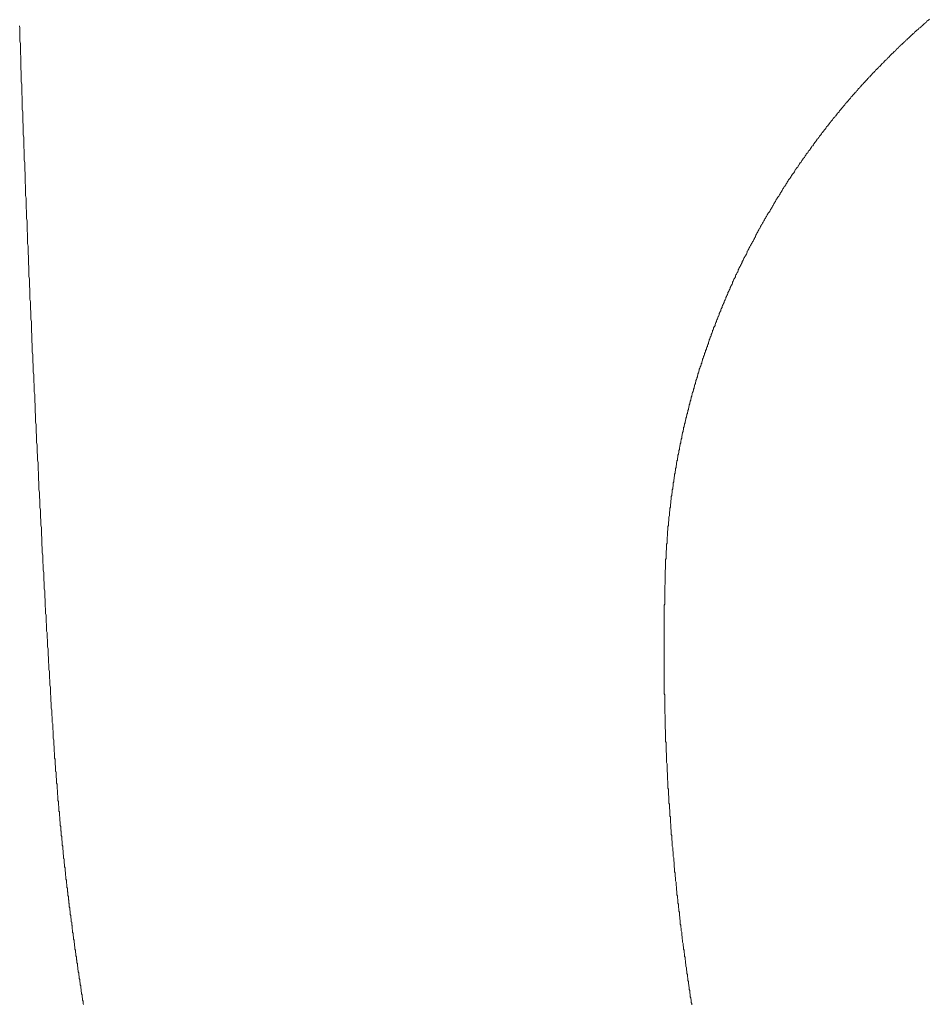
# Model space of a CAD drawing. Units: inches. Extents: x -675 to 1534, y -1333 to 238.
# Drawn here: x -437 to -317, y -706 to -576 of the extents above; entities that cross this region are included whole.
import ezdxf

# ---------------------------------------------------------------- set-up
doc = ezdxf.new("R2010")
doc.units = ezdxf.units.IN
doc.header["$MEASUREMENT"] = 0
for name, pattern in [('AI-Linetype-14', [0.705556, 0.352778, -0.352778]), ('AI-Linetype-15', [0.705556, 0.352778, -0.352778]), ('AI-Linetype-16', [0.705556, 0.352778, -0.352778])]:
    doc.linetypes.add(name, pattern=pattern)
doc.layers.add('图层 1', color=7, linetype='Continuous')

msp = doc.modelspace()

# ---------------------------------------------------------------- linework, layer by layer
at = {"layer": '图层 1', "color": 7, "lineweight": 9}
for points in [[(-437, -576.37), (-436.93, -576.69), (-436.93, -577.07), (-436.93, -577.38), (-436.93, -577.69), (-436.93, -578.07), (-436.93, -578.39), (-436.87, -578.7), (-436.87, -579.08), (-436.87, -579.39), (-436.87, -579.71), (-436.87, -580.08), (-436.81, -580.4), (-436.81, -580.71), (-436.81, -581.09), (-436.81, -581.4), (-436.81, -581.72), (-436.81, -582.09), (-436.75, -582.41), (-436.75, -582.72), (-436.75, -583.1), (-436.75, -583.41), (-436.75, -583.73), (-436.68, -584.1), (-436.68, -584.41), (-436.68, -584.73), (-436.68, -585.1), (-436.68, -585.42), (-436.62, -585.73), (-436.62, -586.11), (-436.62, -586.43), (-436.62, -586.74), (-436.62, -587.05), (-436.62, -587.43), (-436.56, -587.75), (-436.56, -588.06), (-436.56, -588.44), (-436.56, -588.75), (-436.56, -589.07), (-436.49, -589.44), (-436.49, -589.76), (-436.49, -590.07), (-436.49, -590.45), (-436.49, -590.76), (-436.43, -591.08), (-436.43, -591.45), (-436.43, -591.77), (-436.43, -592.08), (-436.43, -592.46), (-436.37, -592.78), (-436.37, -593.09), (-436.37, -593.47), (-436.37, -593.78), (-436.37, -594.1), (-436.3, -594.47), (-436.3, -594.79), (-436.3, -595.1), (-436.3, -595.48), (-436.24, -595.8), (-436.24, -596.11), (-436.24, -596.49), (-436.24, -596.8), (-436.24, -597.12), (-436.18, -597.49), (-436.18, -597.81), (-436.18, -598.12), (-436.18, -598.5), (-436.18, -598.81), (-436.11, -599.13), (-436.11, -599.51), (-436.11, -599.82), (-436.11, -600.13), (-436.11, -600.45), (-436.05, -600.82), (-436.05, -601.14), (-436.05, -601.45), (-436.05, -601.83), (-435.99, -602.14), (-435.99, -602.46), (-435.99, -602.83), (-435.99, -603.15), (-435.99, -603.46), (-435.93, -603.83), (-435.93, -604.15), (-435.93, -604.46), (-435.93, -604.84), (-435.93, -605.15), (-435.86, -605.47), (-435.86, -605.85), (-435.86, -606.16), (-435.86, -606.47), (-435.8, -606.85), (-435.8, -607.17), (-435.8, -607.48), (-435.8, -607.86), (-435.74, -608.17)], [(-435.74, -608.17), (-435.74, -608.49), (-435.74, -608.87), (-435.74, -609.18), (-435.74, -609.49), (-435.67, -609.81), (-435.67, -610.18), (-435.67, -610.5), (-435.67, -610.81), (-435.61, -611.13), (-435.61, -611.5), (-435.61, -611.82), (-435.61, -612.13), (-435.61, -612.51), (-435.55, -612.83), (-435.55, -613.14), (-435.55, -613.45), (-435.55, -613.83), (-435.49, -614.15), (-435.49, -614.46), (-435.49, -614.84), (-435.49, -615.15), (-435.42, -615.47), (-435.42, -615.78), (-435.42, -616.16), (-435.42, -616.47), (-435.42, -616.79), (-435.36, -617.17), (-435.36, -617.48), (-435.36, -617.79), (-435.36, -618.11), (-435.3, -618.49), (-435.3, -618.8), (-435.3, -619.12), (-435.3, -619.49), (-435.24, -619.81), (-435.24, -620.12), (-435.24, -620.44), (-435.24, -620.81), (-435.17, -621.12), (-435.17, -621.44), (-435.17, -621.81), (-435.17, -622.13), (-435.11, -622.44), (-435.11, -622.75), (-435.11, -623.13), (-435.11, -623.44), (-435.05, -623.76), (-435.05, -624.07), (-435.05, -624.45), (-435.05, -624.76), (-434.98, -625.08), (-434.98, -625.46), (-434.98, -625.77), (-434.98, -626.08), (-434.92, -626.4), (-434.92, -626.78), (-434.92, -627.09), (-434.92, -627.41), (-434.86, -627.78), (-434.86, -628.1), (-434.86, -628.41), (-434.86, -628.73), (-434.8, -629.1), (-434.8, -629.42), (-434.8, -629.73), (-434.8, -630.11), (-434.73, -630.42), (-434.73, -630.74), (-434.73, -631.05), (-434.73, -631.43), (-434.67, -631.74), (-434.67, -632.06), (-434.67, -632.37), (-434.67, -632.75), (-434.61, -633.07), (-434.61, -633.38), (-434.61, -633.76), (-434.54, -634.07), (-434.54, -634.38), (-434.54, -634.7), (-434.54, -635.08), (-434.48, -635.39), (-434.48, -635.7), (-434.48, -636.08), (-434.48, -636.4), (-434.42, -636.71), (-434.42, -637.03), (-434.42, -637.4), (-434.42, -637.72), (-434.35, -638.03), (-434.35, -638.41), (-434.35, -638.72), (-434.29, -639.04), (-434.29, -639.35), (-434.29, -639.73), (-434.29, -640.04), (-434.23, -640.36), (-434.23, -640.73), (-434.23, -641.05), (-434.23, -641.36), (-434.16, -641.67), (-434.16, -642.05), (-434.16, -642.36), (-434.1, -642.68), (-434.1, -642.99), (-434.1, -643.37), (-434.1, -643.68), (-434.04, -644), (-434.04, -644.37), (-434.04, -644.69), (-434.04, -645), (-433.98, -645.32), (-433.98, -645.69), (-433.98, -646.01), (-433.91, -646.32), (-433.91, -646.7), (-433.91, -647.01), (-433.91, -647.33), (-433.85, -647.64), (-433.85, -648.02), (-433.85, -648.34), (-433.79, -648.65), (-433.79, -648.96), (-433.79, -649.34), (-433.79, -649.66), (-433.73, -649.97), (-433.73, -650.35)], [(-433.73, -650.35), (-433.73, -650.54), (-433.73, -650.79), (-433.66, -651.04), (-433.66, -651.23), (-433.66, -651.48), (-433.66, -651.73), (-433.66, -651.92), (-433.6, -652.17), (-433.6, -652.42), (-433.6, -652.68), (-433.6, -652.86), (-433.6, -653.11), (-433.54, -653.37), (-433.54, -653.56), (-433.54, -653.81), (-433.54, -654.06), (-433.48, -654.25), (-433.48, -654.5), (-433.48, -654.75), (-433.48, -655), (-433.48, -655.19), (-433.41, -655.44), (-433.41, -655.69), (-433.41, -655.88), (-433.41, -656.13), (-433.41, -656.38), (-433.35, -656.57), (-433.35, -656.82), (-433.35, -657.08), (-433.35, -657.27), (-433.29, -657.52), (-433.29, -657.77), (-433.29, -658.02), (-433.29, -658.21), (-433.29, -658.46), (-433.22, -658.71), (-433.22, -658.9), (-433.22, -659.15), (-433.22, -659.4), (-433.22, -659.59), (-433.16, -659.84), (-433.16, -660.09), (-433.16, -660.34), (-433.16, -660.53), (-433.1, -660.78), (-433.1, -661.03), (-433.1, -661.22), (-433.1, -661.47), (-433.04, -661.72), (-433.04, -661.91), (-433.04, -662.16), (-433.04, -662.41), (-433.04, -662.6), (-432.97, -662.85), (-432.97, -663.1), (-432.97, -663.36), (-432.97, -663.54), (-432.91, -663.79), (-432.91, -664.04), (-432.91, -664.24), (-432.91, -664.49), (-432.91, -664.74), (-432.85, -664.93), (-432.85, -665.18), (-432.85, -665.43), (-432.85, -665.62), (-432.78, -665.87), (-432.78, -666.12), (-432.78, -666.37), (-432.78, -666.56), (-432.72, -666.81), (-432.72, -667.06), (-432.72, -667.25), (-432.72, -667.51), (-432.66, -667.76), (-432.66, -667.94), (-432.66, -668.2), (-432.66, -668.45), (-432.59, -668.64), (-432.59, -668.89), (-432.59, -669.14), (-432.59, -669.39), (-432.53, -669.58), (-432.53, -669.83), (-432.53, -670.08), (-432.53, -670.27), (-432.53, -670.52), (-432.47, -670.78), (-432.47, -670.96), (-432.47, -671.21), (-432.47, -671.46)], [(-432.47, -671.46), (-432.41, -671.59), (-432.41, -671.66), (-432.41, -671.78), (-432.41, -671.91), (-432.41, -671.97), (-432.41, -672.1), (-432.41, -672.22), (-432.41, -672.35), (-432.34, -672.41), (-432.34, -672.54), (-432.34, -672.66), (-432.34, -672.73), (-432.34, -672.85), (-432.34, -672.98), (-432.34, -673.1), (-432.34, -673.16), (-432.28, -673.29), (-432.28, -673.41), (-432.28, -673.48), (-432.28, -673.6), (-432.28, -673.73), (-432.28, -673.86), (-432.28, -673.92), (-432.28, -674.05), (-432.22, -674.17), (-432.22, -674.23), (-432.22, -674.36), (-432.22, -674.48), (-432.22, -674.61), (-432.22, -674.67), (-432.22, -674.8), (-432.22, -674.93), (-432.16, -674.99), (-432.16, -675.11), (-432.16, -675.24), (-432.16, -675.36), (-432.16, -675.43), (-432.16, -675.55), (-432.16, -675.68), (-432.16, -675.74), (-432.09, -675.87), (-432.09, -676), (-432.09, -676.06), (-432.09, -676.18), (-432.09, -676.31), (-432.09, -676.43), (-432.09, -676.5), (-432.03, -676.62), (-432.03, -676.75), (-432.03, -676.81), (-432.03, -676.94), (-432.03, -677.06), (-432.03, -677.19), (-432.03, -677.25), (-431.97, -677.38), (-431.97, -677.5), (-431.97, -677.57), (-431.97, -677.69), (-431.97, -677.82), (-431.97, -677.95), (-431.97, -678.01), (-431.9, -678.13), (-431.9, -678.26), (-431.9, -678.32), (-431.9, -678.45), (-431.9, -678.57), (-431.9, -678.7), (-431.9, -678.76), (-431.84, -678.88), (-431.84, -679.01), (-431.84, -679.07), (-431.84, -679.2), (-431.84, -679.33), (-431.84, -679.45), (-431.78, -679.51), (-431.78, -679.64), (-431.78, -679.76), (-431.78, -679.83), (-431.78, -679.95), (-431.78, -680.08), (-431.78, -680.2), (-431.72, -680.26), (-431.72, -680.39), (-431.72, -680.52), (-431.72, -680.58), (-431.72, -680.7), (-431.72, -680.83), (-431.65, -680.95), (-431.65, -681.02), (-431.65, -681.14), (-431.65, -681.27), (-431.65, -681.33), (-431.65, -681.46), (-431.59, -681.58), (-431.59, -681.64), (-431.59, -681.77), (-431.59, -681.9), (-431.59, -682.02), (-431.59, -682.09), (-431.53, -682.21), (-431.53, -682.34), (-431.53, -682.4), (-431.53, -682.52), (-431.53, -682.65), (-431.53, -682.77), (-431.47, -682.84), (-431.47, -682.96), (-431.47, -683.09), (-431.47, -683.15), (-431.47, -683.28), (-431.47, -683.41), (-431.4, -683.53), (-431.4, -683.59), (-431.4, -683.72), (-431.4, -683.84), (-431.4, -683.91), (-431.4, -684.03), (-431.34, -684.16), (-431.34, -684.29), (-431.34, -684.35), (-431.34, -684.47), (-431.34, -684.6), (-431.34, -684.66), (-431.28, -684.79), (-431.28, -684.91), (-431.28, -684.98), (-431.28, -685.1), (-431.28, -685.23), (-431.22, -685.36), (-431.22, -685.42), (-431.22, -685.54), (-431.22, -685.67), (-431.22, -685.73), (-431.22, -685.86), (-431.15, -685.98), (-431.15, -686.11), (-431.15, -686.17), (-431.15, -686.3), (-431.15, -686.42), (-431.09, -686.49), (-431.09, -686.61), (-431.09, -686.74), (-431.09, -686.86), (-431.09, -686.93), (-431.09, -687.05), (-431.03, -687.18), (-431.03, -687.24), (-431.03, -687.37), (-431.03, -687.49), (-431.03, -687.56), (-430.96, -687.68), (-430.96, -687.81), (-430.96, -687.93), (-430.96, -687.99), (-430.96, -688.12), (-430.9, -688.24), (-430.9, -688.31), (-430.9, -688.44), (-430.9, -688.56), (-430.9, -688.69), (-430.84, -688.75), (-430.84, -688.88), (-430.84, -689), (-430.84, -689.06), (-430.84, -689.19), (-430.78, -689.32), (-430.78, -689.38), (-430.78, -689.51), (-430.78, -689.63), (-430.78, -689.76), (-430.71, -689.82), (-430.71, -689.94), (-430.71, -690.07), (-430.71, -690.13), (-430.71, -690.26), (-430.65, -690.38), (-430.65, -690.51), (-430.65, -690.57), (-430.65, -690.7), (-430.65, -690.83), (-430.59, -690.89), (-430.59, -691.01), (-430.59, -691.14), (-430.59, -691.2), (-430.59, -691.33), (-430.53, -691.45), (-430.53, -691.58), (-430.53, -691.64), (-430.53, -691.77), (-430.53, -691.89), (-430.46, -691.96), (-430.46, -692.08), (-430.46, -692.21), (-430.46, -692.33), (-430.4, -692.4), (-430.4, -692.52)], [(-432.47, -671.46), (-432.41, -671.59), (-432.41, -671.66), (-432.41, -671.78), (-432.41, -671.91), (-432.41, -671.97), (-432.41, -672.1), (-432.41, -672.22), (-432.41, -672.35), (-432.34, -672.41), (-432.34, -672.54), (-432.34, -672.66), (-432.34, -672.73), (-432.34, -672.85), (-432.34, -672.98), (-432.34, -673.1), (-432.34, -673.16), (-432.28, -673.29), (-432.28, -673.41), (-432.28, -673.48), (-432.28, -673.6), (-432.28, -673.73), (-432.28, -673.86), (-432.28, -673.92), (-432.28, -674.05), (-432.22, -674.17), (-432.22, -674.23), (-432.22, -674.36), (-432.22, -674.48), (-432.22, -674.61), (-432.22, -674.67), (-432.22, -674.8), (-432.22, -674.93), (-432.16, -674.99), (-432.16, -675.11), (-432.16, -675.24), (-432.16, -675.36), (-432.16, -675.43), (-432.16, -675.55), (-432.16, -675.68), (-432.16, -675.74), (-432.09, -675.87), (-432.09, -676), (-432.09, -676.06), (-432.09, -676.18), (-432.09, -676.31), (-432.09, -676.43), (-432.09, -676.5), (-432.03, -676.62), (-432.03, -676.75), (-432.03, -676.81), (-432.03, -676.94), (-432.03, -677.06), (-432.03, -677.19), (-432.03, -677.25), (-431.97, -677.38), (-431.97, -677.5), (-431.97, -677.57), (-431.97, -677.69), (-431.97, -677.82), (-431.97, -677.95), (-431.97, -678.01), (-431.9, -678.13), (-431.9, -678.26), (-431.9, -678.32), (-431.9, -678.45), (-431.9, -678.57), (-431.9, -678.7), (-431.9, -678.76), (-431.84, -678.88), (-431.84, -679.01), (-431.84, -679.07), (-431.84, -679.2), (-431.84, -679.33), (-431.84, -679.45), (-431.78, -679.51), (-431.78, -679.64), (-431.78, -679.76), (-431.78, -679.83), (-431.78, -679.95), (-431.78, -680.08), (-431.78, -680.2), (-431.72, -680.26), (-431.72, -680.39), (-431.72, -680.52), (-431.72, -680.58), (-431.72, -680.7), (-431.72, -680.83), (-431.65, -680.95), (-431.65, -681.02), (-431.65, -681.14), (-431.65, -681.27), (-431.65, -681.33), (-431.65, -681.46), (-431.59, -681.58), (-431.59, -681.64), (-431.59, -681.77), (-431.59, -681.9), (-431.59, -682.02), (-431.59, -682.09), (-431.53, -682.21), (-431.53, -682.34), (-431.53, -682.4), (-431.53, -682.52), (-431.53, -682.65), (-431.53, -682.77), (-431.47, -682.84), (-431.47, -682.96), (-431.47, -683.09), (-431.47, -683.15), (-431.47, -683.28), (-431.47, -683.41), (-431.4, -683.53), (-431.4, -683.59), (-431.4, -683.72), (-431.4, -683.84), (-431.4, -683.91), (-431.4, -684.03), (-431.34, -684.16), (-431.34, -684.29), (-431.34, -684.35), (-431.34, -684.47), (-431.34, -684.6), (-431.34, -684.66), (-431.28, -684.79), (-431.28, -684.91), (-431.28, -684.98), (-431.28, -685.1), (-431.28, -685.23), (-431.22, -685.36), (-431.22, -685.42), (-431.22, -685.54), (-431.22, -685.67), (-431.22, -685.73), (-431.22, -685.86), (-431.15, -685.98), (-431.15, -686.11), (-431.15, -686.17), (-431.15, -686.3), (-431.15, -686.42), (-431.09, -686.49), (-431.09, -686.61), (-431.09, -686.74), (-431.09, -686.86), (-431.09, -686.93), (-431.09, -687.05), (-431.03, -687.18), (-431.03, -687.24), (-431.03, -687.37), (-431.03, -687.49), (-431.03, -687.56), (-430.96, -687.68), (-430.96, -687.81), (-430.96, -687.93), (-430.96, -687.99), (-430.96, -688.12), (-430.9, -688.24), (-430.9, -688.31), (-430.9, -688.44), (-430.9, -688.56), (-430.9, -688.69), (-430.84, -688.75), (-430.84, -688.88), (-430.84, -689), (-430.84, -689.06), (-430.84, -689.19), (-430.78, -689.32), (-430.78, -689.38), (-430.78, -689.51), (-430.78, -689.63), (-430.78, -689.76), (-430.71, -689.82), (-430.71, -689.94), (-430.71, -690.07), (-430.71, -690.13), (-430.71, -690.26), (-430.65, -690.38), (-430.65, -690.51), (-430.65, -690.57), (-430.65, -690.7), (-430.65, -690.83), (-430.59, -690.89), (-430.59, -691.01), (-430.59, -691.14), (-430.59, -691.2), (-430.59, -691.33), (-430.53, -691.45), (-430.53, -691.58), (-430.53, -691.64), (-430.53, -691.77), (-430.53, -691.89), (-430.46, -691.96), (-430.46, -692.08), (-430.46, -692.21), (-430.46, -692.33), (-430.4, -692.4), (-430.4, -692.52)], [(-430.4, -692.52), (-430.4, -692.65), (-430.4, -692.78), (-430.4, -692.84), (-430.34, -692.96), (-430.34, -693.09), (-430.34, -693.21), (-430.34, -693.28), (-430.28, -693.4), (-430.28, -693.53), (-430.28, -693.66), (-430.28, -693.78), (-430.28, -693.84), (-430.21, -693.97), (-430.21, -694.09), (-430.21, -694.22), (-430.21, -694.28), (-430.15, -694.41), (-430.15, -694.54), (-430.15, -694.66), (-430.15, -694.79), (-430.09, -694.85), (-430.09, -694.98), (-430.09, -695.1), (-430.09, -695.23), (-430.03, -695.29), (-430.03, -695.41), (-430.03, -695.54), (-430.03, -695.66), (-430.03, -695.79), (-429.96, -695.86), (-429.96, -695.98), (-429.96, -696.11), (-429.96, -696.23), (-429.9, -696.3), (-429.9, -696.42), (-429.9, -696.55), (-429.9, -696.67), (-429.84, -696.8), (-429.84, -696.86), (-429.84, -696.99), (-429.84, -697.11), (-429.77, -697.24), (-429.77, -697.3), (-429.77, -697.43), (-429.77, -697.55), (-429.71, -697.68), (-429.71, -697.81), (-429.71, -697.87), (-429.71, -697.99), (-429.65, -698.12), (-429.65, -698.24), (-429.65, -698.31), (-429.65, -698.43), (-429.59, -698.56), (-429.59, -698.68), (-429.59, -698.81), (-429.59, -698.87), (-429.52, -699), (-429.52, -699.12), (-429.52, -699.25), (-429.52, -699.31), (-429.46, -699.43), (-429.46, -699.56), (-429.46, -699.69), (-429.46, -699.81), (-429.4, -699.87), (-429.4, -700), (-429.4, -700.12), (-429.4, -700.25), (-429.34, -700.31), (-429.34, -700.44), (-429.34, -700.56), (-429.34, -700.69), (-429.27, -700.81), (-429.27, -700.88), (-429.27, -701), (-429.27, -701.13), (-429.21, -701.25), (-429.21, -701.32), (-429.21, -701.44), (-429.15, -701.57), (-429.15, -701.69), (-429.15, -701.82), (-429.15, -701.88), (-429.08, -702.01), (-429.08, -702.14), (-429.08, -702.26), (-429.08, -702.32), (-429.02, -702.45), (-429.02, -702.57), (-429.02, -702.7), (-429.02, -702.76), (-428.96, -702.89), (-428.96, -703.02), (-428.96, -703.14), (-428.89, -703.27), (-428.89, -703.33), (-428.89, -703.45), (-428.89, -703.58), (-428.83, -703.71), (-428.83, -703.77), (-428.83, -703.9), (-428.83, -704.02), (-428.77, -704.15), (-428.77, -704.27), (-428.77, -704.34), (-428.7, -704.46), (-428.7, -704.59), (-428.7, -704.71), (-428.7, -704.77), (-428.64, -704.9), (-428.64, -705.02), (-428.64, -705.15), (-428.58, -705.28), (-428.58, -705.34), (-428.58, -705.47), (-428.58, -705.59), (-428.52, -705.72)], [(-430.4, -692.52), (-430.4, -692.65), (-430.4, -692.78), (-430.4, -692.84), (-430.34, -692.96), (-430.34, -693.09), (-430.34, -693.21), (-430.34, -693.28), (-430.28, -693.4), (-430.28, -693.53), (-430.28, -693.66), (-430.28, -693.78), (-430.28, -693.84), (-430.21, -693.97), (-430.21, -694.09), (-430.21, -694.22), (-430.21, -694.28), (-430.15, -694.41), (-430.15, -694.54), (-430.15, -694.66), (-430.15, -694.79), (-430.09, -694.85), (-430.09, -694.98), (-430.09, -695.1), (-430.09, -695.23), (-430.03, -695.29), (-430.03, -695.41), (-430.03, -695.54), (-430.03, -695.66), (-430.03, -695.79), (-429.96, -695.86), (-429.96, -695.98), (-429.96, -696.11), (-429.96, -696.23), (-429.9, -696.3), (-429.9, -696.42), (-429.9, -696.55), (-429.9, -696.67), (-429.84, -696.8), (-429.84, -696.86), (-429.84, -696.99), (-429.84, -697.11), (-429.77, -697.24), (-429.77, -697.3), (-429.77, -697.43), (-429.77, -697.55), (-429.71, -697.68), (-429.71, -697.81), (-429.71, -697.87), (-429.71, -697.99), (-429.65, -698.12), (-429.65, -698.24), (-429.65, -698.31), (-429.65, -698.43), (-429.59, -698.56), (-429.59, -698.68), (-429.59, -698.81), (-429.59, -698.87), (-429.52, -699), (-429.52, -699.12), (-429.52, -699.25), (-429.52, -699.31), (-429.46, -699.43), (-429.46, -699.56), (-429.46, -699.69), (-429.46, -699.81), (-429.4, -699.87), (-429.4, -700), (-429.4, -700.12), (-429.4, -700.25), (-429.34, -700.31), (-429.34, -700.44), (-429.34, -700.56), (-429.34, -700.69), (-429.27, -700.81), (-429.27, -700.88), (-429.27, -701), (-429.27, -701.13), (-429.21, -701.25), (-429.21, -701.32), (-429.21, -701.44), (-429.15, -701.57), (-429.15, -701.69), (-429.15, -701.82), (-429.15, -701.88), (-429.08, -702.01), (-429.08, -702.14), (-429.08, -702.26), (-429.08, -702.32), (-429.02, -702.45), (-429.02, -702.57), (-429.02, -702.7), (-429.02, -702.76), (-428.96, -702.89), (-428.96, -703.02), (-428.96, -703.14), (-428.89, -703.27), (-428.89, -703.33), (-428.89, -703.45), (-428.89, -703.58), (-428.83, -703.71), (-428.83, -703.77), (-428.83, -703.9), (-428.83, -704.02), (-428.77, -704.15), (-428.77, -704.27), (-428.77, -704.34), (-428.7, -704.46), (-428.7, -704.59), (-428.7, -704.71), (-428.7, -704.77), (-428.64, -704.9), (-428.64, -705.02), (-428.64, -705.15), (-428.58, -705.28), (-428.58, -705.34), (-428.58, -705.47), (-428.58, -705.59), (-428.52, -705.72)]]:
    msp.add_lwpolyline(points, dxfattribs=at)
at = {"layer": '图层 1', "color": 7, "linetype": 'AI-Linetype-16', "lineweight": 9}
msp.add_lwpolyline([(-316.64, -575.49), (-316.77, -575.62), (-316.83, -575.68), (-316.96, -575.74), (-317.02, -575.87), (-317.15, -575.93), (-317.21, -576), (-317.34, -576.12), (-317.4, -576.19), (-317.53, -576.31), (-317.59, -576.37), (-317.71, -576.44), (-317.78, -576.56), (-317.9, -576.62), (-318.03, -576.69), (-318.09, -576.81), (-318.22, -576.88), (-318.28, -576.94), (-318.41, -577.07), (-318.47, -577.13), (-318.59, -577.19), (-318.66, -577.32), (-318.78, -577.38), (-318.85, -577.51), (-318.97, -577.57), (-319.04, -577.63), (-319.16, -577.76), (-319.22, -577.82), (-319.35, -577.94), (-319.41, -578.01), (-319.54, -578.07), (-319.6, -578.2), (-319.73, -578.26), (-319.79, -578.39), (-319.92, -578.45), (-319.98, -578.51), (-320.1, -578.64), (-320.17, -578.7), (-320.29, -578.83), (-320.35, -578.89), (-320.48, -578.95), (-320.54, -579.08), (-320.67, -579.14), (-320.73, -579.27), (-320.8, -579.33), (-320.92, -579.39), (-320.98, -579.52)], dxfattribs=at)
at = {"layer": '图层 1', "color": 7, "linetype": 'AI-Linetype-15', "lineweight": 9}
msp.add_lwpolyline([(-320.98, -579.52), (-321.11, -579.58), (-321.17, -579.71), (-321.3, -579.77), (-321.36, -579.89), (-321.49, -579.96), (-321.55, -580.02), (-321.68, -580.14), (-321.74, -580.21), (-321.86, -580.34), (-321.93, -580.4), (-321.99, -580.52), (-322.12, -580.59), (-322.18, -580.71), (-322.3, -580.78), (-322.37, -580.84), (-322.49, -580.96), (-322.56, -581.03), (-322.68, -581.15), (-322.75, -581.22), (-322.81, -581.34), (-322.93, -581.4), (-323, -581.53), (-323.12, -581.59), (-323.18, -581.72), (-323.31, -581.78), (-323.37, -581.91), (-323.44, -581.97), (-323.56, -582.03), (-323.63, -582.16), (-323.75, -582.22), (-323.81, -582.35), (-323.88, -582.41), (-324, -582.53), (-324.06, -582.6), (-324.19, -582.72), (-324.25, -582.79), (-324.38, -582.91), (-324.44, -582.97), (-324.51, -583.1), (-324.63, -583.16), (-324.69, -583.29), (-324.76, -583.35), (-324.88, -583.47), (-324.95, -583.54), (-325.07, -583.66), (-325.13, -583.73), (-325.2, -583.85), (-325.32, -583.91), (-325.39, -584.04), (-325.51, -584.1), (-325.57, -584.23), (-325.64, -584.29), (-325.76, -584.41), (-325.83, -584.48), (-325.89, -584.6), (-326.01, -584.66), (-326.08, -584.79), (-326.14, -584.92), (-326.27, -584.98), (-326.33, -585.1), (-326.45, -585.17), (-326.52, -585.29), (-326.58, -585.35), (-326.71, -585.48), (-326.77, -585.55), (-326.83, -585.67), (-326.96, -585.73), (-327.02, -585.86), (-327.08, -585.92), (-327.21, -586.05), (-327.27, -586.17), (-327.34, -586.24), (-327.46, -586.36), (-327.52, -586.43), (-327.59, -586.55), (-327.71, -586.61), (-327.78, -586.74), (-327.84, -586.8), (-327.96, -586.93), (-328.03, -587.05), (-328.09, -587.12), (-328.22, -587.24), (-328.28, -587.3), (-328.34, -587.43), (-328.4, -587.49), (-328.53, -587.62), (-328.59, -587.75), (-328.65, -587.81), (-328.78, -587.93), (-328.84, -588), (-328.91, -588.12), (-329.03, -588.25), (-329.1, -588.31), (-329.16, -588.44), (-329.22, -588.5), (-329.35, -588.63), (-329.41, -588.69), (-329.47, -588.81), (-329.6, -588.94), (-329.66, -589), (-329.72, -589.13), (-329.79, -589.19), (-329.91, -589.32), (-329.98, -589.44), (-330.04, -589.5), (-330.1, -589.63), (-330.23, -589.69), (-330.29, -589.82), (-330.35, -589.95), (-330.42, -590.01), (-330.54, -590.14), (-330.6, -590.26), (-330.67, -590.32), (-330.79, -590.45), (-330.85, -590.51), (-330.92, -590.64), (-330.98, -590.76), (-331.04, -590.83), (-331.17, -590.95), (-331.23, -591.08), (-331.29, -591.14), (-331.36, -591.27), (-331.48, -591.33), (-331.54, -591.45), (-331.61, -591.58), (-331.67, -591.64), (-331.79, -591.77), (-331.86, -591.9), (-331.92, -591.96), (-331.98, -592.08), (-332.04, -592.21), (-332.17, -592.27), (-332.23, -592.4), (-332.3, -592.52), (-332.36, -592.59), (-332.42, -592.71), (-332.55, -592.84), (-332.61, -592.9), (-332.67, -593.03), (-332.73, -593.15), (-332.8, -593.22), (-332.92, -593.34), (-332.99, -593.47), (-333.05, -593.53), (-333.11, -593.66), (-333.17, -593.78), (-333.3, -593.85), (-333.36, -593.97), (-333.42, -594.1), (-333.49, -594.16), (-333.55, -594.29), (-333.61, -594.41), (-333.74, -594.47), (-333.8, -594.6), (-333.86, -594.72), (-333.93, -594.79), (-333.99, -594.92), (-334.05, -595.04), (-334.11, -595.1), (-334.24, -595.23), (-334.3, -595.35), (-334.37, -595.42), (-334.43, -595.54), (-334.49, -595.67), (-334.56, -595.8), (-334.62, -595.86), (-334.75, -595.98), (-334.81, -596.11), (-334.87, -596.17), (-334.93, -596.3), (-335, -596.42), (-335.06, -596.49), (-335.12, -596.61), (-335.25, -596.74), (-335.31, -596.86), (-335.37, -596.92), (-335.44, -597.05), (-335.5, -597.18), (-335.56, -597.24), (-335.62, -597.37), (-335.69, -597.49), (-335.75, -597.62), (-335.88, -597.68), (-335.94, -597.81), (-336, -597.93), (-336.06, -598.06), (-336.13, -598.12), (-336.19, -598.25), (-336.25, -598.37), (-336.32, -598.44), (-336.38, -598.56), (-336.44, -598.69), (-336.51, -598.81), (-336.57, -598.87), (-336.7, -599), (-336.76, -599.13), (-336.82, -599.25), (-336.88, -599.32), (-336.95, -599.44), (-337.01, -599.57), (-337.07, -599.69), (-337.13, -599.76), (-337.2, -599.88), (-337.26, -600.01), (-337.32, -600.13), (-337.38, -600.2), (-337.45, -600.32), (-337.51, -600.45), (-337.57, -600.57), (-337.64, -600.64), (-337.7, -600.76), (-337.76, -600.89), (-337.82, -601.01), (-337.95, -601.14), (-338.01, -601.2), (-338.08, -601.33), (-338.14, -601.45), (-338.2, -601.58), (-338.27, -601.64), (-338.33, -601.77), (-338.39, -601.89), (-338.46, -602.02), (-338.52, -602.14), (-338.58, -602.21), (-338.64, -602.33), (-338.71, -602.46), (-338.77, -602.58), (-338.83, -602.64), (-338.89, -602.77), (-338.96, -602.9), (-339.02, -603.02), (-339.08, -603.15), (-339.15, -603.21), (-339.21, -603.33), (-339.27, -603.46), (-339.33, -603.58), (-339.4, -603.71), (-339.46, -603.77), (-339.52, -603.9), (-339.58, -604.02), (-339.65, -604.15), (-339.65, -604.27), (-339.71, -604.34), (-339.77, -604.46), (-339.84, -604.59), (-339.9, -604.71), (-339.96, -604.84), (-340.03, -604.9), (-340.09, -605.03), (-340.15, -605.15), (-340.22, -605.28), (-340.28, -605.41), (-340.34, -605.47), (-340.4, -605.59), (-340.47, -605.72), (-340.53, -605.85), (-340.59, -605.97), (-340.66, -606.1), (-340.72, -606.16), (-340.72, -606.28), (-340.78, -606.41), (-340.84, -606.54), (-340.91, -606.66), (-340.97, -606.79), (-341.03, -606.85), (-341.09, -606.98), (-341.16, -607.1), (-341.22, -607.23), (-341.28, -607.36), (-341.35, -607.48), (-341.41, -607.54), (-341.41, -607.67), (-341.47, -607.8), (-341.53, -607.92), (-341.6, -608.05), (-341.66, -608.17), (-341.72, -608.23), (-341.79, -608.36), (-341.85, -608.49), (-341.91, -608.61), (-341.91, -608.74), (-341.98, -608.87), (-342.04, -608.99), (-342.1, -609.05), (-342.17, -609.18), (-342.23, -609.3), (-342.29, -609.43), (-342.29, -609.56), (-342.35, -609.68), (-342.42, -609.75), (-342.48, -609.87), (-342.54, -610), (-342.6, -610.12), (-342.67, -610.25), (-342.67, -610.37), (-342.73, -610.5), (-342.79, -610.63), (-342.85, -610.69), (-342.92, -610.81), (-342.98, -610.94), (-342.98, -611.07), (-343.04, -611.19), (-343.11, -611.32), (-343.17, -611.44), (-343.23, -611.57), (-343.29, -611.63), (-343.29, -611.76), (-343.36, -611.88), (-343.42, -612.01), (-343.48, -612.13), (-343.55, -612.26), (-343.55, -612.39), (-343.61, -612.51), (-343.67, -612.58), (-343.74, -612.7), (-343.8, -612.83), (-343.8, -612.95), (-343.86, -613.08), (-343.93, -613.2), (-343.99, -613.33), (-344.05, -613.45), (-344.05, -613.58), (-344.11, -613.64), (-344.18, -613.77), (-344.24, -613.9), (-344.24, -614.02), (-344.3, -614.15), (-344.36, -614.27), (-344.43, -614.4), (-344.43, -614.52), (-344.49, -614.65), (-344.55, -614.78), (-344.62, -614.84), (-344.62, -614.96), (-344.68, -615.09), (-344.74, -615.22), (-344.8, -615.34), (-344.8, -615.47), (-344.87, -615.59), (-344.93, -615.72), (-344.99, -615.84), (-344.99, -615.97), (-345.05, -616.1), (-345.12, -616.16), (-345.18, -616.29), (-345.18, -616.41), (-345.24, -616.54), (-345.31, -616.66), (-345.31, -616.79), (-345.37, -616.91), (-345.43, -617.04), (-345.5, -617.17), (-345.5, -617.29), (-345.56, -617.42), (-345.62, -617.54), (-345.62, -617.6), (-345.69, -617.73), (-345.75, -617.86), (-345.75, -617.98), (-345.81, -618.11), (-345.87, -618.23), (-345.87, -618.36), (-345.94, -618.49), (-346, -618.61), (-346, -618.74), (-346.06, -618.86), (-346.13, -618.99), (-346.13, -619.12), (-346.19, -619.24), (-346.25, -619.3), (-346.25, -619.43), (-346.31, -619.55), (-346.38, -619.68), (-346.38, -619.81), (-346.44, -619.93), (-346.5, -620.06), (-346.5, -620.18), (-346.56, -620.31), (-346.63, -620.44), (-346.63, -620.56), (-346.69, -620.69), (-346.75, -620.81), (-346.75, -620.94), (-346.82, -621.06), (-346.82, -621.19), (-346.88, -621.31), (-346.94, -621.44), (-346.94, -621.5), (-347, -621.63), (-347.07, -621.75), (-347.07, -621.88), (-347.13, -622), (-347.13, -622.13), (-347.19, -622.25), (-347.26, -622.38), (-347.26, -622.5), (-347.32, -622.63), (-347.32, -622.75), (-347.38, -622.88), (-347.38, -623.01), (-347.45, -623.13), (-347.51, -623.26), (-347.51, -623.38), (-347.57, -623.51), (-347.57, -623.63), (-347.64, -623.76), (-347.7, -623.88), (-347.7, -624.01), (-347.76, -624.13), (-347.76, -624.26), (-347.82, -624.39), (-347.82, -624.51), (-347.89, -624.64), (-347.89, -624.7), (-347.95, -624.83), (-348.01, -624.95), (-348.01, -625.08), (-348.07, -625.2), (-348.07, -625.33), (-348.14, -625.46), (-348.14, -625.58), (-348.2, -625.71), (-348.2, -625.83), (-348.26, -625.96), (-348.26, -626.08), (-348.33, -626.21), (-348.33, -626.34), (-348.39, -626.46), (-348.39, -626.59), (-348.45, -626.71), (-348.45, -626.84), (-348.51, -626.96), (-348.51, -627.09), (-348.58, -627.22), (-348.58, -627.34), (-348.64, -627.47), (-348.64, -627.59), (-348.7, -627.72), (-348.7, -627.85), (-348.76, -627.97), (-348.76, -628.1), (-348.83, -628.22), (-348.83, -628.35), (-348.89, -628.48), (-348.89, -628.6), (-348.95, -628.73), (-348.95, -628.85), (-349.02, -628.98), (-349.02, -629.1), (-349.08, -629.23), (-349.08, -629.36), (-349.14, -629.48), (-349.14, -629.61), (-349.14, -629.73), (-349.21, -629.86), (-349.21, -629.98), (-349.27, -630.11), (-349.27, -630.23), (-349.33, -630.36), (-349.33, -630.48), (-349.4, -630.61), (-349.4, -630.74), (-349.4, -630.86), (-349.46, -630.99), (-349.46, -631.12), (-349.52, -631.24), (-349.52, -631.37), (-349.52, -631.49), (-349.58, -631.62), (-349.58, -631.74), (-349.65, -631.87), (-349.65, -632), (-349.71, -632.12), (-349.71, -632.25), (-349.71, -632.37), (-349.77, -632.5), (-349.77, -632.62), (-349.77, -632.75), (-349.83, -632.88), (-349.83, -633), (-349.9, -633.13), (-349.9, -633.25), (-349.9, -633.38), (-349.96, -633.5), (-349.96, -633.63), (-349.96, -633.76), (-350.02, -633.88), (-350.02, -634.01), (-350.09, -634.13), (-350.09, -634.26), (-350.09, -634.38), (-350.15, -634.51), (-350.15, -634.64), (-350.15, -634.76), (-350.21, -634.89), (-350.21, -635.02), (-350.21, -635.14), (-350.27, -635.27), (-350.27, -635.39), (-350.27, -635.52), (-350.34, -635.64), (-350.34, -635.77), (-350.34, -635.9), (-350.4, -636.02), (-350.4, -636.15), (-350.4, -636.27), (-350.46, -636.4), (-350.46, -636.52), (-350.46, -636.65), (-350.53, -636.78), (-350.53, -636.96), (-350.53, -637.09), (-350.53, -637.22), (-350.59, -637.34), (-350.59, -637.47), (-350.59, -637.59), (-350.65, -637.72), (-350.65, -637.84), (-350.65, -637.97), (-350.65, -638.1), (-350.71, -638.22), (-350.71, -638.35), (-350.71, -638.47), (-350.78, -638.6), (-350.78, -638.72), (-350.78, -638.85), (-350.78, -638.98), (-350.84, -639.1), (-350.84, -639.23), (-350.84, -639.35), (-350.84, -639.48), (-350.9, -639.6), (-350.9, -639.73), (-350.9, -639.85), (-350.9, -639.98), (-350.96, -640.11), (-350.96, -640.23), (-350.96, -640.36), (-350.96, -640.48), (-351.03, -640.61), (-351.03, -640.73), (-351.03, -640.86), (-351.03, -640.98), (-351.03, -641.11), (-351.09, -641.3), (-351.09, -641.42), (-351.09, -641.55), (-351.09, -641.67), (-351.09, -641.8), (-351.15, -641.92), (-351.15, -642.05), (-351.15, -642.18), (-351.15, -642.3), (-351.15, -642.43), (-351.21, -642.55), (-351.21, -642.68), (-351.21, -642.8), (-351.21, -642.93), (-351.21, -643.05), (-351.28, -643.18), (-351.28, -643.31), (-351.28, -643.43), (-351.28, -643.56), (-351.28, -643.68), (-351.28, -643.81), (-351.34, -643.93), (-351.34, -644.06), (-351.34, -644.19), (-351.34, -644.31), (-351.34, -644.44), (-351.34, -644.63), (-351.34, -644.75), (-351.4, -644.88), (-351.4, -645), (-351.4, -645.13), (-351.4, -645.26), (-351.4, -645.38), (-351.4, -645.51), (-351.4, -645.63), (-351.47, -645.76), (-351.47, -645.88), (-351.47, -646.01), (-351.47, -646.14), (-351.47, -646.26), (-351.47, -646.39), (-351.47, -646.51), (-351.47, -646.64), (-351.47, -646.76), (-351.53, -646.89), (-351.53, -647.01), (-351.53, -647.14), (-351.53, -647.26), (-351.53, -647.39), (-351.53, -647.58), (-351.53, -647.71), (-351.53, -647.83), (-351.53, -647.96), (-351.53, -648.08), (-351.53, -648.21), (-351.59, -648.34)], dxfattribs=at)
at = {"layer": '图层 1', "color": 7, "linetype": 'AI-Linetype-14', "lineweight": 9}
msp.add_lwpolyline([(-351.59, -648.34), (-351.59, -648.46), (-351.59, -648.65), (-351.59, -648.78), (-351.59, -648.96), (-351.59, -649.09), (-351.59, -649.21), (-351.59, -649.4), (-351.59, -649.53), (-351.59, -649.72), (-351.59, -649.85), (-351.59, -650.03), (-351.59, -650.16), (-351.65, -650.35), (-351.65, -650.47), (-351.65, -650.66), (-351.65, -650.79), (-351.65, -650.91), (-351.65, -651.1), (-351.65, -651.23), (-351.65, -651.42), (-351.65, -651.54), (-351.65, -651.73), (-351.65, -651.86), (-351.65, -652.05), (-351.65, -652.17), (-351.65, -652.3), (-351.65, -652.48), (-351.65, -652.61), (-351.65, -652.8), (-351.72, -652.93), (-351.72, -653.11), (-351.72, -653.24), (-351.72, -653.43), (-351.72, -653.56), (-351.72, -653.74), (-351.72, -653.87), (-351.72, -654), (-351.72, -654.18), (-351.72, -654.31), (-351.72, -654.5), (-351.72, -654.62), (-351.72, -654.81), (-351.72, -654.94), (-351.72, -655.13), (-351.72, -655.25), (-351.72, -655.44), (-351.72, -655.57), (-351.72, -655.69), (-351.72, -655.88), (-351.72, -656.01), (-351.72, -656.2), (-351.72, -656.32), (-351.72, -656.51), (-351.72, -656.63), (-351.72, -656.82), (-351.72, -656.95), (-351.72, -657.08), (-351.72, -657.27), (-351.72, -657.39), (-351.72, -657.58), (-351.72, -657.7), (-351.72, -657.89), (-351.72, -658.02), (-351.72, -658.21), (-351.72, -658.33), (-351.72, -658.52), (-351.72, -658.65), (-351.72, -658.77), (-351.72, -658.96), (-351.72, -659.09), (-351.72, -659.28), (-351.72, -659.4), (-351.72, -659.59), (-351.72, -659.72), (-351.72, -659.9), (-351.72, -660.03), (-351.72, -660.22), (-351.72, -660.34), (-351.72, -660.47), (-351.72, -660.66), (-351.72, -660.78), (-351.72, -660.97), (-351.72, -661.09), (-351.72, -661.28), (-351.72, -661.41), (-351.72, -661.6), (-351.72, -661.72), (-351.72, -661.85), (-351.72, -662.04), (-351.72, -662.16), (-351.72, -662.35), (-351.72, -662.47), (-351.72, -662.66), (-351.72, -662.79), (-351.72, -662.98), (-351.72, -663.1), (-351.72, -663.29), (-351.72, -663.42), (-351.72, -663.54), (-351.72, -663.73), (-351.72, -663.86), (-351.72, -664.04), (-351.72, -664.17), (-351.72, -664.36), (-351.72, -664.49), (-351.72, -664.68), (-351.65, -664.8), (-351.65, -664.93), (-351.65, -665.12), (-351.65, -665.24), (-351.65, -665.43), (-351.65, -665.56), (-351.65, -665.74), (-351.65, -665.87), (-351.65, -666.06), (-351.65, -666.18), (-351.65, -666.37), (-351.65, -666.5), (-351.65, -666.63), (-351.65, -666.81), (-351.65, -666.94), (-351.65, -667.13), (-351.65, -667.25), (-351.59, -667.44), (-351.59, -667.57), (-351.59, -667.76), (-351.59, -667.88), (-351.59, -668.01), (-351.59, -668.2), (-351.59, -668.32), (-351.59, -668.51), (-351.59, -668.64), (-351.59, -668.83), (-351.59, -668.95), (-351.59, -669.14), (-351.59, -669.26), (-351.53, -669.46), (-351.53, -669.58), (-351.53, -669.71), (-351.53, -669.89), (-351.53, -670.02), (-351.53, -670.21), (-351.53, -670.34), (-351.53, -670.52), (-351.53, -670.65), (-351.53, -670.84), (-351.53, -670.96), (-351.47, -671.09), (-351.47, -671.28), (-351.47, -671.4), (-351.47, -671.59), (-351.47, -671.72), (-351.47, -671.91), (-351.47, -672.03), (-351.47, -672.22), (-351.47, -672.35), (-351.4, -672.54), (-351.4, -672.66), (-351.4, -672.79), (-351.4, -672.98), (-351.4, -673.1), (-351.4, -673.29), (-351.4, -673.41), (-351.4, -673.6), (-351.4, -673.73), (-351.34, -673.92), (-351.34, -674.05), (-351.34, -674.17), (-351.34, -674.36), (-351.34, -674.48), (-351.34, -674.67), (-351.34, -674.8), (-351.34, -674.99), (-351.28, -675.11), (-351.28, -675.3), (-351.28, -675.43), (-351.28, -675.62), (-351.28, -675.74), (-351.28, -675.87), (-351.28, -676.06), (-351.21, -676.18), (-351.21, -676.37), (-351.21, -676.5), (-351.21, -676.68), (-351.21, -676.81), (-351.21, -677), (-351.21, -677.13), (-351.15, -677.25), (-351.15, -677.44), (-351.15, -677.57), (-351.15, -677.76), (-351.15, -677.88), (-351.15, -678.07), (-351.09, -678.2), (-351.09, -678.38), (-351.09, -678.51), (-351.09, -678.63), (-351.09, -678.82), (-351.09, -678.95), (-351.09, -679.14), (-351.03, -679.26), (-351.03, -679.45), (-351.03, -679.58), (-351.03, -679.76), (-351.03, -679.89), (-350.96, -680.01), (-350.96, -680.2), (-350.96, -680.33), (-350.96, -680.52), (-350.96, -680.64), (-350.96, -680.83), (-350.9, -680.95), (-350.9, -681.14), (-350.9, -681.27), (-350.9, -681.39), (-350.9, -681.58), (-350.9, -681.71), (-350.84, -681.9), (-350.84, -682.02), (-350.84, -682.21), (-350.84, -682.34), (-350.84, -682.52), (-350.78, -682.65), (-350.78, -682.77), (-350.78, -682.96), (-350.78, -683.09), (-350.78, -683.28), (-350.71, -683.41), (-350.71, -683.59), (-350.71, -683.72), (-350.71, -683.91), (-350.71, -684.03), (-350.65, -684.16), (-350.65, -684.35), (-350.65, -684.47), (-350.65, -684.66), (-350.65, -684.79), (-350.59, -684.98), (-350.59, -685.1), (-350.59, -685.29), (-350.59, -685.42), (-350.53, -685.54), (-350.53, -685.73), (-350.53, -685.86), (-350.53, -686.04), (-350.53, -686.17), (-350.46, -686.36), (-350.46, -686.49), (-350.46, -686.67), (-350.46, -686.8), (-350.4, -686.93), (-350.4, -687.12), (-350.4, -687.24), (-350.4, -687.43), (-350.4, -687.56), (-350.34, -687.74), (-350.34, -687.87), (-350.34, -687.99), (-350.34, -688.18), (-350.27, -688.31), (-350.27, -688.5), (-350.27, -688.62), (-350.27, -688.81), (-350.21, -688.94), (-350.21, -689.13), (-350.21, -689.25), (-350.21, -689.38), (-350.15, -689.57), (-350.15, -689.69), (-350.15, -689.88), (-350.15, -690.01), (-350.09, -690.19), (-350.09, -690.32), (-350.09, -690.45), (-350.09, -690.64), (-350.02, -690.76), (-350.02, -690.95), (-350.02, -691.08), (-350.02, -691.26), (-349.96, -691.39), (-349.96, -691.58), (-349.96, -691.71), (-349.9, -691.83), (-349.9, -692.02), (-349.9, -692.14), (-349.9, -692.33), (-349.83, -692.46), (-349.83, -692.65), (-349.83, -692.78), (-349.83, -692.9), (-349.77, -693.09), (-349.77, -693.21), (-349.77, -693.4), (-349.71, -693.53), (-349.71, -693.72), (-349.71, -693.84), (-349.71, -694.03), (-349.65, -694.16), (-349.65, -694.28), (-349.65, -694.47), (-349.58, -694.6), (-349.58, -694.79), (-349.58, -694.91), (-349.58, -695.1), (-349.52, -695.23), (-349.52, -695.35), (-349.52, -695.54), (-349.46, -695.66), (-349.46, -695.86), (-349.46, -695.98), (-349.4, -696.17), (-349.4, -696.3), (-349.4, -696.42), (-349.4, -696.61), (-349.33, -696.74), (-349.33, -696.93), (-349.33, -697.05), (-349.27, -697.24), (-349.27, -697.36), (-349.27, -697.49), (-349.21, -697.68), (-349.21, -697.81), (-349.21, -697.99), (-349.14, -698.12), (-349.14, -698.31), (-349.14, -698.43), (-349.08, -698.56), (-349.08, -698.75), (-349.08, -698.87), (-349.02, -699.06), (-349.02, -699.18), (-349.02, -699.37), (-348.95, -699.5), (-348.95, -699.62), (-348.95, -699.81), (-348.89, -699.94), (-348.89, -700.12), (-348.89, -700.25), (-348.83, -700.44), (-348.83, -700.56), (-348.83, -700.69), (-348.76, -700.88), (-348.76, -701), (-348.76, -701.19), (-348.7, -701.32), (-348.7, -701.5), (-348.7, -701.63), (-348.64, -701.76), (-348.64, -701.95), (-348.64, -702.07), (-348.58, -702.26), (-348.58, -702.39), (-348.58, -702.57), (-348.51, -702.7), (-348.51, -702.82), (-348.51, -703.02), (-348.45, -703.14), (-348.45, -703.33), (-348.39, -703.45), (-348.39, -703.64), (-348.39, -703.77), (-348.33, -703.9), (-348.33, -704.09), (-348.33, -704.21), (-348.26, -704.4), (-348.26, -704.52), (-348.26, -704.71), (-348.2, -704.84), (-348.2, -704.96), (-348.14, -705.15), (-348.14, -705.28), (-348.14, -705.47), (-348.07, -705.59), (-348.07, -705.78)], dxfattribs=at)

doc.saveas('drawing.dxf')
